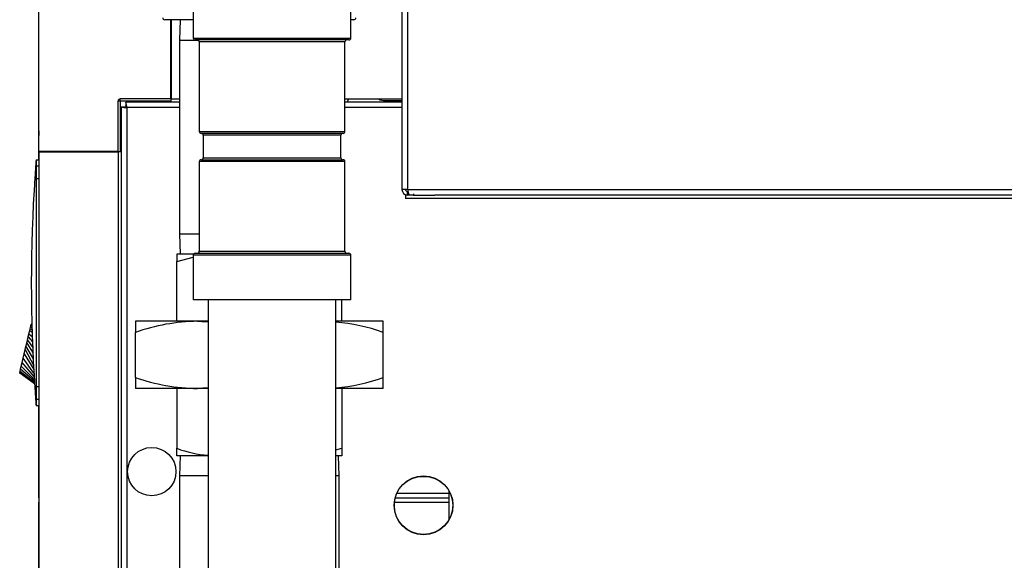
# Model space of a CAD drawing. Units: inches. Extents: x 0.9 to 15.8, y 0.5 to 10.5.
# Drawn here: x 1.6 to 2.2, y 7.1 to 7.4 of the extents above; entities that cross this region are included whole.
import ezdxf

# ---------------------------------------------------------------- set-up
doc = ezdxf.new("R2010")
doc.units = ezdxf.units.IN
doc.header["$MEASUREMENT"] = 0

msp = doc.modelspace()

# ---------------------------------------------------------------- linework, layer by layer
at = {"color": 7, "linetype": 'Continuous', "lineweight": 25}
for p, q in [((1.81561685, 8.02348389), (1.81561685, 7.33598389)), ((1.81905852, 7.99805473), (1.81905852, 7.33598389)), ((1.5903093, 7.79214816), (1.5903093, 7.35435412)), ((1.59035644, 7.35929836), (1.59035644, 7.47412776)), ((1.68618977, 7.45760889), (1.68618977, 7.42990056)), ((1.78393977, 7.42990056), (1.78393977, 7.45760889)), ((1.68618977, 7.44120264), (1.66850227, 7.44120264)), ((1.67237743, 7.39210676), (1.67237743, 7.44120264)), ((1.67237743, 7.43803852), (1.67243977, 7.43803852)), ((1.67243977, 7.44120264), (1.67243977, 7.39210676)), ((1.67806033, 7.44120264), (1.67766894, 7.42863181)), ((1.78579394, 7.44120264), (1.78393977, 7.44120264)), ((1.67243977, 7.43673644), (1.67237743, 7.43673644)), ((1.67766894, 7.42863181), (1.67766894, 7.30848181)), ((1.67766894, 7.42863181), (1.68920869, 7.42863181)), ((1.68618977, 7.42990056), (1.78393977, 7.42990056)), ((1.7827731, 7.42873389), (1.68735644, 7.42873389)), ((1.6898981, 7.42756723), (1.6898981, 7.37194223)), ((1.78023144, 7.42756723), (1.6898981, 7.42756723)), ((1.78023144, 7.37194223), (1.78023144, 7.42756723)), ((1.67237743, 7.39668968), (1.67243977, 7.39668968)), ((1.67243977, 7.3953876), (1.67237743, 7.3953876)), ((1.63956904, 7.35929836), (1.63956904, 7.39080468)), ((1.64087112, 7.39080468), (1.63956904, 7.39080468)), ((1.67237743, 7.39210676), (1.64087112, 7.39210676)), ((1.64087112, 7.39080468), (1.64087112, 7.39210676)), ((1.67237743, 7.39080468), (1.64087112, 7.39080468)), ((1.64087112, 7.39080468), (1.64087112, 7.35929836)), ((1.67766894, 7.39016204), (1.64440446, 7.39016204)), ((1.64440446, 7.39016204), (1.64440446, 7.38801204)), ((1.67243977, 7.39210676), (1.67237743, 7.39210676)), ((1.67237743, 7.39210676), (1.67237743, 7.39080468)), ((1.67237743, 7.39016204), (1.67237743, 7.39080468)), ((1.67243977, 7.39210676), (1.67766894, 7.39210676)), ((1.78023144, 7.39210676), (1.81561685, 7.39210676)), ((1.81561685, 7.39016204), (1.78023144, 7.39016204)), ((1.78253315, 7.39210676), (1.78172202, 7.39016204)), ((1.80533868, 7.39108889), (1.81561685, 7.39108889)), ((1.80931771, 7.39016204), (1.81024888, 7.39108889)), ((1.81456373, 7.39108889), (1.81363256, 7.39016204)), ((1.6415179, 7.38727547), (1.6436679, 7.38727547)), ((1.6415179, 7.38727547), (1.6415179, 4.9277882)), ((1.64495956, 7.38672038), (1.64495956, 4.92834329)), ((1.67766894, 7.38672038), (1.64495956, 7.38672038)), ((1.81561685, 7.38672038), (1.78023144, 7.38672038)), ((1.6898981, 7.37194223), (1.78023144, 7.37194223)), ((1.77906477, 7.37077556), (1.69106477, 7.37077556)), ((1.69235644, 7.36960889), (1.69235644, 7.35560889)), ((1.7777731, 7.36960889), (1.69235644, 7.36960889)), ((1.7777731, 7.35560889), (1.7777731, 7.36960889)), ((1.59035644, 7.35951531), (1.59035644, 4.95576531)), ((1.63956904, 7.35951531), (1.59035644, 7.35951531)), ((1.59035644, 7.35929836), (1.63956904, 7.35929836)), ((1.63956904, 7.35951531), (1.63956904, 4.95576531)), ((1.64087112, 7.35929836), (1.63956904, 7.35929836)), ((1.64087112, 7.35951531), (1.6415179, 7.35951531)), ((1.6415179, 7.35929836), (1.64087112, 7.35929836)), ((1.58872081, 7.35435412), (1.58872081, 7.35038806)), ((1.58872081, 7.35435412), (1.59036123, 7.35435412)), ((1.6898981, 7.35327556), (1.6898981, 7.29765056)), ((1.73506477, 7.35327556), (1.6898981, 7.35327556)), ((1.69106477, 7.35444223), (1.73506477, 7.35444223)), ((1.69235644, 7.35560889), (1.73506477, 7.35560889)), ((1.73506477, 7.35560889), (1.7777731, 7.35560889)), ((1.73506477, 7.35444223), (1.77906477, 7.35444223)), ((1.78023144, 7.35327556), (1.73506477, 7.35327556)), ((1.78023144, 7.29765056), (1.78023144, 7.35327556)), ((1.58872081, 7.35038806), (1.58842058, 7.35038806)), ((1.58872081, 7.35038806), (1.58872081, 7.34254438)), ((1.59035644, 7.35038806), (1.58872081, 7.35038806)), ((1.58872081, 7.34254438), (1.58793263, 7.343428)), ((1.59035644, 7.34254438), (1.58872081, 7.34254438)), ((1.81905852, 7.33598389), (1.81561685, 7.33598389)), ((1.81905852, 7.33598389), (2.97488977, 7.33598389)), ((1.81905852, 7.33254223), (1.81905852, 7.33469223)), ((1.81905852, 7.33469223), (1.81934716, 7.33469223)), ((1.81776685, 7.3328351), (1.81776685, 7.33254223)), ((1.81776685, 7.33254223), (1.81776685, 7.33039223)), ((1.82021847, 7.33254223), (1.81776685, 7.33254223)), ((3.00266269, 7.33039223), (1.81776685, 7.33039223)), ((1.82281195, 7.33254223), (1.82021847, 7.33254223)), ((1.82281195, 7.33320451), (1.82281195, 7.33254223)), ((1.82281195, 7.33254223), (1.83604741, 7.33254223)), ((3.00021107, 7.33254223), (1.83604741, 7.33254223)), ((1.67766894, 7.30848181), (1.67806033, 7.29591098)), ((1.67766894, 7.30848181), (1.6898981, 7.30848181)), ((1.6898981, 7.29765056), (1.73506477, 7.29765056)), ((1.73506477, 7.29765056), (1.78023144, 7.29765056)), ((1.67593977, 7.29591098), (1.67593977, 7.29133723)), ((1.68635216, 7.29591098), (1.67593977, 7.29591098)), ((1.67593977, 7.29133723), (1.68618977, 7.29404872)), ((1.67593977, 7.25424431), (1.67593977, 7.29133723)), ((1.68618977, 7.29531723), (1.68618977, 7.26760889)), ((1.73506477, 7.29531723), (1.68618977, 7.29531723)), ((1.68735644, 7.29648389), (1.73506477, 7.29648389)), ((1.73506477, 7.29648389), (1.7827731, 7.29648389)), ((1.78393977, 7.29531723), (1.73506477, 7.29531723)), ((1.78393977, 7.26760889), (1.78393977, 7.29531723)), ((1.78393977, 7.26760889), (1.68618977, 7.26760889)), ((1.69548144, 7.26760889), (1.69548144, 6.95277348)), ((1.7746481, 6.95277348), (1.7746481, 7.26760889)), ((1.77835644, 7.25424431), (1.77835644, 7.26760889)), ((1.58429479, 7.24654972), (1.5847597, 7.24852382)), ((1.5847597, 7.24852382), (1.58499215, 7.24951087)), ((1.5847597, 7.24852382), (1.58630998, 7.2475991)), ((1.58499215, 7.24951087), (1.5852246, 7.25049793)), ((1.58499215, 7.24951087), (1.58625825, 7.24896568)), ((1.5852246, 7.25049793), (1.58545705, 7.25148498)), ((1.58620955, 7.25025197), (1.5852246, 7.25049793)), ((1.58545705, 7.25148498), (1.5856895, 7.25247203)), ((1.58616426, 7.25144844), (1.58545705, 7.25148498)), ((1.58612225, 7.2525581), (1.5856895, 7.25247203)), ((1.5856895, 7.25247203), (1.58612278, 7.25254399)), ((1.6503356, 7.25424431), (1.6503356, 7.24738369)), ((1.68874185, 7.25424431), (1.6503356, 7.25424431)), ((1.69548144, 7.25424431), (1.68874185, 7.25424431)), ((1.8039606, 7.25424431), (1.7746481, 7.25424431)), ((1.8039606, 7.24738369), (1.8039606, 7.25424431)), ((1.58290009, 7.24062741), (1.58336499, 7.24260151)), ((1.58336499, 7.24260151), (1.58382989, 7.24457562)), ((1.58336499, 7.24260151), (1.58666935, 7.23810663)), ((1.58382989, 7.24457562), (1.58429479, 7.24654972)), ((1.58382989, 7.24457562), (1.58654168, 7.24147894)), ((1.58429479, 7.24654972), (1.58642137, 7.24465683)), ((1.6503356, 7.21943826), (1.6503356, 7.24738369)), ((1.8039606, 7.21943826), (1.8039606, 7.24738369)), ((1.58134763, 7.23403522), (1.58197029, 7.2366792)), ((1.58197029, 7.2366792), (1.58243519, 7.23865331)), ((1.58197029, 7.2366792), (1.58708555, 7.22711274)), ((1.58243519, 7.23865331), (1.58290009, 7.24062741)), ((1.58243519, 7.23865331), (1.58694215, 7.23090064)), ((1.58290009, 7.24062741), (1.58680316, 7.23457206)), ((1.5800978, 7.22872806), (1.58071071, 7.23133067)), ((1.58071071, 7.23133067), (1.58134763, 7.23403522)), ((1.58737827, 7.22205917), (1.58071071, 7.23133067)), ((1.58134763, 7.23403522), (1.5872359, 7.22445739)), ((1.57878866, 7.22316907), (1.57910619, 7.22451738)), ((1.57910619, 7.22451738), (1.57955065, 7.22640471)), ((1.58767541, 7.2170539), (1.57910619, 7.22451738)), ((1.57955065, 7.22640471), (1.5800978, 7.22872806)), ((1.58759971, 7.218329), (1.57955065, 7.22640471)), ((1.58750035, 7.22000268), (1.5800978, 7.22872806)), ((1.5785484, 7.22214887), (1.57860553, 7.22239145)), ((1.5877673, 7.21550605), (1.5785484, 7.22214887)), ((1.57860553, 7.22239145), (1.57878866, 7.22316907)), ((1.58775775, 7.21566692), (1.57860553, 7.22239145)), ((1.58772771, 7.21617298), (1.57878866, 7.22316907)), ((1.6503356, 7.21943826), (1.6503356, 7.21257764)), ((1.8039606, 7.21257764), (1.8039606, 7.21943826)), ((1.58872081, 7.2136048), (1.58793263, 7.21272118)), ((1.58872081, 7.2136048), (1.58872081, 7.20576112)), ((1.59035644, 7.2136048), (1.58872081, 7.2136048)), ((1.68874185, 7.21257764), (1.6503356, 7.21257764)), ((1.67593977, 7.21257764), (1.67593977, 7.17548472)), ((1.69548144, 7.2129088), (1.68874185, 7.21257764)), ((1.69548144, 7.21257764), (1.68874185, 7.21257764)), ((1.8039606, 7.21257764), (1.7746481, 7.21257764)), ((1.77835644, 7.21257764), (1.77835644, 7.17548472)), ((1.58872081, 7.20576112), (1.58842058, 7.20576112)), ((1.58872081, 7.20576112), (1.58872081, 7.20179506)), ((1.59035644, 7.20576112), (1.58872081, 7.20576112)), ((1.59036123, 7.20179506), (1.58872081, 7.20179506)), ((1.5903093, 7.20179506), (1.5903093, 7.14483971)), ((1.67593977, 7.17091098), (1.67593977, 7.17548472)), ((1.7746481, 7.17448868), (1.77835644, 7.17548472)), ((1.77835644, 7.17548472), (1.77835644, 7.17091098)), ((1.69548144, 7.17091098), (1.67593977, 7.17091098)), ((1.67806033, 7.17091098), (1.67766894, 7.15834014)), ((1.77835644, 7.17091098), (1.7746481, 7.17091098)), ((1.77662727, 7.15834014), (1.77623588, 7.17091098)), ((1.67766894, 7.15834014), (1.67766894, 6.95485681)), ((1.69548144, 7.15834014), (1.67766894, 7.15834014)), ((1.77662727, 7.15834014), (1.7746481, 7.15834014)), ((1.77662727, 6.95485681), (1.77662727, 7.15834014)), ((1.82565119, 7.15796471), (1.8323846, 7.15796471)), ((1.81151392, 7.14483971), (1.84479995, 7.14483971)), ((1.84479995, 7.14754804), (1.81247351, 7.14754804)), ((1.84479995, 7.14906128), (1.84479995, 7.1312628)), ((1.5903093, 7.14219388), (1.5903093, 5.19666098)), ((1.81101397, 7.14219388), (1.84479995, 7.14219388))]:
    msp.add_line(p, q, dxfattribs=at)
at = {"color": 7, "linetype": 'Continuous', "lineweight": 25, "flags": 128}
for points in [[(1.59035644, 7.37226216), (1.5903456, 7.37089121), (1.59035644, 7.36952026)], [(1.58872081, 7.34254438), (1.58872093, 7.32847349), (1.58872118, 7.2721582), (1.58872081, 7.2136048)], [(1.68874185, 7.25424431), (1.69147408, 7.25420692), (1.69548144, 7.25391998)]]:
    msp.add_lwpolyline(points, dxfattribs=at)
at = {"color": 7, "linetype": 'Continuous', "lineweight": 25}
for centre, radius in [((1.66047891, 7.16102122), 0.01497396), ((1.8290179, 7.14016204), 0.01822917), ((1.8290179, 7.14016204), 0.01811821)]:
    msp.add_circle(centre, radius, dxfattribs=at)
for centre, radius, start, end in [((1.66850227, 7.44245264), 0.00125, 180, 270), ((1.78579394, 7.44245264), 0.00125, 270, 0), ((1.68735644, 7.42990056), 0.00116667, 180, 270), ((1.68873144, 7.42756723), 0.00116667, 0, 90), ((1.7813981, 7.42756723), 0.00116667, 90, 180), ((1.7827731, 7.42990056), 0.00116667, 270, 0), ((1.64087112, 7.39080468), 0.00130208, 90, 180), ((1.63301285, 7.38655912), 0.0119478, 0.77331944, 17.55103639), ((1.80535126, 7.40039872), 0.00930983, 242.95709693, 269.92260028), ((1.80897171, 7.38748758), 0.00458723, 128.27254282, 144.33649708), ((1.64512082, 7.39866709), 0.0119478, 252.44896361, 269.22668056), ((1.64514642, 7.38893553), 0.00222302, 228.3102649, 265.17825406), ((1.64274441, 7.38653352), 0.00222302, 4.82174594, 41.6897351), ((1.69106477, 7.37194223), 0.00116667, 180, 270), ((1.69118977, 7.36960889), 0.00116667, 0, 90), ((1.77893977, 7.36960889), 0.00116667, 90, 180), ((1.77906477, 7.37194223), 0.00116667, 270, 0), ((2.5700125, 7.27807459), 0.98425197, 175.55511998, 175.78665509), ((1.69106477, 7.35327556), 0.00116667, 90, 180), ((1.69118977, 7.35560889), 0.00116667, 270, 0), ((1.77893977, 7.35560889), 0.00116667, 180, 270), ((1.77906477, 7.35327556), 0.00116667, 0, 90), ((2.5700125, 7.27807459), 0.98425197, 175.7866551, 176.19281265), ((2.5700125, 7.27807459), 0.98425197, 176.19281265, 183.80718723), ((1.81905852, 7.33598389), 0.00344167, 180, 270), ((1.81905852, 7.33598389), 0.00129167, 180, 270), ((1.82701865, 7.33675041), 0.00799695, 185.50030134, 211.75063254), ((1.68873144, 7.29765056), 0.00116667, 270, 0), ((1.7813981, 7.29765056), 0.00116667, 180, 270), ((1.68735644, 7.29531723), 0.00116667, 90, 180), ((1.7827731, 7.29531723), 0.00116667, 0, 90), ((1.69050089, 7.13346623), 0.12079089, 90.83440817, 109.42174983), ((1.76501403, 7.1387519), 0.11540235, 70.27627325, 85.21123355), ((1.69038234, 7.3326921), 0.12012566, 250.52632359, 269.21751841), ((1.76509207, 7.32688731), 0.11426313, 274.79735571, 289.88704486), ((2.5700125, 7.27807459), 0.98425197, 183.80718723, 184.2133449), ((2.5700125, 7.27807459), 0.98425197, 184.21334491, 184.44488002), ((1.70058715, 7.24133618), 0.07031293, 249.4797502, 265.83584924)]:
    msp.add_arc(centre, radius, start, end, dxfattribs=at)

doc.saveas('drawing.dxf')
